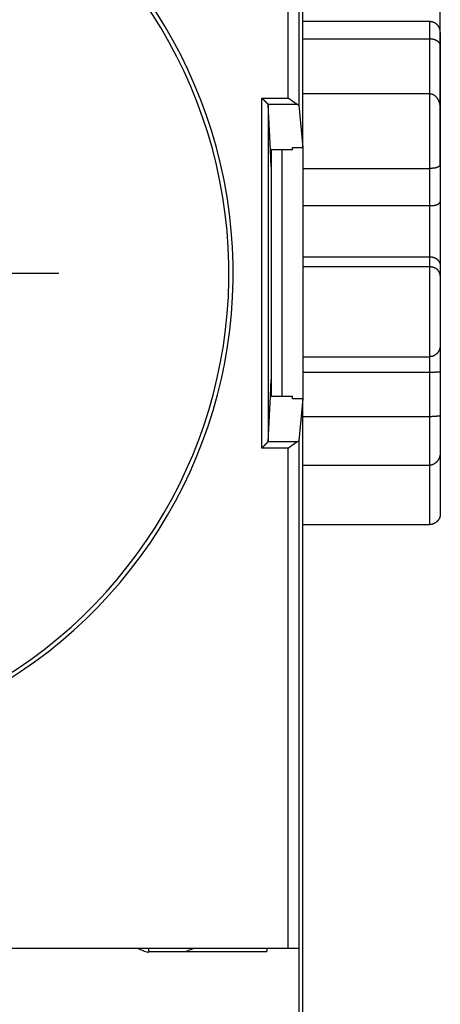
# Model space of a CAD drawing. Extents: x 58 to 795, y 19 to 552.
# Drawn here: x 571 to 590, y 175 to 221 of the extents above; entities that cross this region are included whole.
import ezdxf

# ---------------------------------------------------------------- set-up
doc = ezdxf.new("R2010")
doc.units = 0
doc.linetypes.add('CENTERLINE', pattern=[30, 12, -1.5, 3, -1.5, 12])
doc.layers.get('0').update_dxf_attribs({"linetype": 'CONTINUOUS'})
doc.layers.add('2', color=7, linetype='CONTINUOUS')
doc.layers.get('0').off()
doc.styles.get("Standard").update_dxf_attribs({"font": 'monotxt.shx'})
doc.dimstyles.new('DSTYLE1', dxfattribs={"dimtxt": 3, "dimasz": 3, "dimexe": 3, "dimexo": 0, "dimgap": 2, "dimtad": 1, "dimrnd": 0.1, "dimzin": 3, "dimcen": 0.09, "dimazin": 3, "dimtp": 1, "dimtm": 1, "dimtfac": 1, "dimtofl": 0, "dimtmove": 0, "dimatfit": 3})

# ---------------------------------------------------------------- blocks, each defined once
blk = doc.blocks.new('_AH1')
at = {"color": 0, "linetype": 'CONTINUOUS'}
for p, q in [((-1, 0.166667), (0, 0)), ((-1, 0.166667), (-1, -0.166667)), ((0, 0), (-1, -0.166667)), ((0, 0), (-1, 0))]:
    blk.add_line(p, q, dxfattribs=at)
blk = doc.blocks.new('*D12592')
at = {"layer": '2', "color": 1, "linetype": 'CONTINUOUS'}
for p, q in [((338.00463, 284.12411), (338.00463, 336.093)), ((590.40463, 214.24017), (590.40463, 336.093)), ((338.00463, 333.093), (464.20463, 333.093)), ((590.40463, 333.093), (464.20463, 333.093))]:
    blk.add_line(p, q, dxfattribs=at)
at = {"layer": '2', "color": 1, "xscale": 3, "yscale": 3, "zscale": 3, "rotation": 180}
blk.add_blockref('_AH1', (338.00463, 333.093), dxfattribs=at)
at = {"layer": '2', "color": 1, "xscale": 3, "yscale": 3, "zscale": 3}
blk.add_blockref('_AH1', (590.40463, 333.093), dxfattribs=at)
at = {"layer": '2', "color": 1, "linetype": 'CONTINUOUS'}
blk.add_text('252,4', height=3, rotation=360, dxfattribs=at).set_placement((456.70463, 335.094))

msp = doc.modelspace()

# ---------------------------------------------------------------- linework, layer by layer
at = {"layer": '2', "color": 40, "linetype": 'CONTINUOUS'}
for p, q in [((583.90463, 215.07017), (583.90463, 245.94438)), ((583.20731, 217.40256), (583.20731, 241.05963)), ((583.70723, 241.06821), (583.70723, 217.06421)), ((589.90463, 221.02122), (583.90463, 221.02122)), ((589.90463, 220.20074), (589.90463, 221.02122)), ((590.40463, 220.5094), (590.40463, 219.87973)), ((583.90463, 220.20074), (589.90463, 220.20074)), ((589.90463, 217.59625), (589.90463, 220.20074)), ((590.40463, 219.87973), (590.40463, 216.9434)), ((589.90463, 217.59626), (583.90463, 217.59626)), ((589.90463, 214.07391), (589.90463, 217.59626)), ((581.95888, 200.84114), (581.95888, 217.40256)), ((581.95888, 217.40256), (583.20731, 217.40256)), ((582.25432, 217.10712), (583.63911, 217.10712)), ((582.25887, 217.0984), (582.25887, 201.14531)), ((582.36536, 214.94674), (582.25887, 217.0984)), ((582.25887, 217.0984), (582.25887, 217.0984)), ((583.70723, 217.06421), (583.90463, 215.07017)), ((590.40463, 216.94337), (590.40463, 214.24017)), ((582.40463, 214.15327), (582.36536, 214.94674)), ((583.40463, 214.94674), (582.36536, 214.94674)), ((582.40463, 214.94671), (582.40463, 203.29693)), ((582.90463, 214.94671), (582.90463, 203.29693)), ((583.40463, 214.94674), (583.40463, 215.07017)), ((583.40463, 215.07017), (583.90463, 215.07017)), ((583.90463, 215.07019), (583.90463, 203.17353)), ((583.90463, 214.07391), (589.90463, 214.07391)), ((589.90463, 212.31431), (589.90463, 214.07391)), ((590.40463, 214.24017), (590.40463, 212.49443)), ((590.40463, 212.49443), (590.40463, 209.46309)), ((583.90463, 212.31431), (589.90463, 212.31431)), ((589.90463, 209.89435), (589.90463, 212.31431)), ((583.90463, 209.89435), (589.90463, 209.89435)), ((589.90463, 209.41445), (589.90463, 209.89435)), ((589.90463, 209.41445), (583.90463, 209.41445)), ((589.90463, 205.16739), (589.90463, 209.41445)), ((590.40463, 209.46309), (590.40463, 208.98696)), ((590.40463, 208.98696), (590.40463, 205.72759)), ((590.40463, 205.72761), (590.40463, 204.46524)), ((583.90463, 205.16739), (589.90463, 205.16739)), ((589.90463, 204.43287), (589.90463, 205.16737)), ((582.36536, 203.29696), (582.40463, 204.09043)), ((583.90463, 204.43287), (589.90463, 204.43287)), ((589.90463, 202.32661), (589.90463, 204.43287)), ((590.40463, 204.46524), (590.40463, 202.38085)), ((582.25887, 201.14531), (582.36536, 203.29696)), ((582.36536, 203.29696), (583.40463, 203.29696)), ((583.40463, 203.17353), (583.40463, 203.29696)), ((583.90463, 203.17353), (583.40463, 203.17353)), ((583.90463, 203.17353), (583.70723, 201.17949)), ((583.90463, 172.29932), (583.90463, 203.17353)), ((589.90463, 202.32661), (583.90463, 202.32661)), ((589.90463, 200.0323), (589.90463, 202.32661)), ((590.40463, 202.38085), (590.40463, 200.66013)), ((583.20731, 200.84114), (581.95888, 200.84114)), ((582.25432, 201.13658), (582.25432, 201.13658)), ((583.63911, 201.13658), (582.25432, 201.13658)), ((583.20731, 177.18407), (583.20731, 200.84114)), ((583.70723, 201.17949), (583.70723, 177.17549)), ((590.40463, 200.66013), (590.40463, 197.7343)), ((583.90463, 200.0323), (589.90463, 200.0323)), ((589.90463, 197.22248), (589.90463, 200.03229)), ((583.90463, 197.22248), (589.90463, 197.22248)), ((532.60195, 177.18407), (583.20731, 177.18407)), ((576.60463, 177.17185), (576.60463, 177.18407)), ((576.60463, 177.17709), (576.60463, 177.17709)), ((576.60463, 177.17185), (576.60463, 177.02185)), ((582.19866, 177.17185), (582.19866, 177.02185)), ((583.20731, 177.18407), (583.70723, 177.17549)), ((583.70723, 177.17549), (583.70723, 177.17549)), ((583.71088, 177.17185), (583.71088, 165.07185)), ((576.60463, 177.02185), (582.19866, 177.02185))]:
    msp.add_line(p, q, dxfattribs=at)
at = {"layer": '2', "color": 6, "linetype": 'CENTERLINE'}
msp.add_line((542.35463, 209.12185), (573.45463, 209.12185), dxfattribs=at)
at = {"layer": '2', "color": 40, "linetype": 'CONTINUOUS'}
for points in [[(590.40459, 220.50937), (590.40427, 220.52476, 0.0056688), (590.40361, 220.53999, 0.0057451), (590.4026, 220.55505, 0.00589646), (590.40125, 220.56994, 0.00612524), (590.39953, 220.58467, 0.00632489), (590.39745, 220.59923, 0.00650756), (590.395, 220.61362, 0.00668424), (590.39219, 220.62785, 0.00686535), (590.38899, 220.64191, 0.00702997), (590.38542, 220.6558, 0.00719054), (590.38145, 220.66952, 0.0073324), (590.3771, 220.68308, 0.00746949), (590.37234, 220.69646, 0.0075834), (590.36718, 220.70968, 0.00769032), (590.36161, 220.72273, 0.00777047), (590.35564, 220.73562, 0.00784257), (590.34924, 220.74833, 0.00788486), (590.34243, 220.76087, 0.00791881), (590.33517, 220.77325, 0.00792091), (590.3275, 220.78545, 0.00791545), (590.31938, 220.79749, 0.00787727), (590.31082, 220.80936, 0.0078333), (590.30181, 220.82105, 0.00775693), (590.29235, 220.83258, 0.00767725), (590.28243, 220.84393, 0.00756689), (590.27205, 220.85512, 0.0074569), (590.2612, 220.86613, 0.0073171), (590.24988, 220.87698, 0.00717838), (590.23807, 220.88765, 0.00707738), (590.22581, 220.89812, 0.00708753), (590.21309, 220.90837, 0.00709389), (590.19994, 220.91836, 0.00715934), (590.18636, 220.92806, 0.00722594), (590.17238, 220.93746, 0.007357), (590.15799, 220.9465, 0.00743598), (590.14323, 220.95518, 0.00753551), (590.12811, 220.96345, 0.00775558), (590.11263, 220.9713, 0.00814467), (590.09677, 220.97868, 0.00804035), (590.08067, 220.98558, 0.00761726), (590.06437, 220.99195, 0.00875282), (590.04748, 220.99779, 0.01098813), (590.02988, 221.00307, 0.00827151), (590.01317, 221.0077, 0.0022517), (589.99793, 221.01161, 0.01259251), (589.97786, 221.01506, 0.02284303), (589.94633, 221.01828, 0.01103801), (589.90466, 221.02125, 0.0056882)], [(590.40459, 219.87971), (590.40427, 219.89043, 0.00822775), (590.40361, 219.90091, 0.0085455), (590.4026, 219.91112, 0.00897925), (590.40125, 219.92109, 0.00948427), (590.39953, 219.93083, 0.00993617), (590.39745, 219.94034, 0.01032817), (590.395, 219.94962, 0.01068167), (590.39219, 219.9587, 0.01097981), (590.38899, 219.96757, 0.01120962), (590.38542, 219.97625, 0.01136441), (590.38145, 219.98474, 0.01143723), (590.3771, 219.99305, 0.01143096), (590.37234, 220.00119, 0.0113373), (590.36718, 220.00917, 0.01117121), (590.36161, 220.01699, 0.0109246), (590.35564, 220.02466, 0.01062213), (590.34924, 220.0322, 0.0102552), (590.34243, 220.0396, 0.00985388), (590.33517, 220.04688, 0.0094086), (590.3275, 220.05405, 0.00894991), (590.31938, 220.06111, 0.0084675), (590.31082, 220.06808, 0.00798869), (590.30181, 220.07495, 0.00750267), (590.29235, 220.08174, 0.00703125), (590.28243, 220.08845, 0.00656608), (590.27205, 220.0951, 0.00612315), (590.2612, 220.10169, 0.00568973), (590.24988, 220.10824, 0.00527492), (590.23807, 220.11473, 0.00503396), (590.22581, 220.12117, 0.00501221), (590.21309, 220.12751, 0.00498014), (590.19994, 220.13375, 0.00501645), (590.18636, 220.13986, 0.00503653), (590.17238, 220.14581, 0.00511767), (590.15799, 220.15158, 0.00514419), (590.14323, 220.15716, 0.00519929), (590.12811, 220.1625, 0.00533102), (590.11263, 220.1676, 0.00559486), (590.09677, 220.17242, 0.00548472), (590.08067, 220.17694, 0.00516585), (590.06437, 220.18114, 0.00595252), (590.04748, 220.18501, 0.0074983), (590.02988, 220.18852, 0.00556398), (590.01317, 220.19161, 0.0013972), (589.99793, 220.19424, 0.00857478), (589.97786, 220.19656, 0.01551959), (589.94633, 220.19874, 0.00743448), (589.90466, 220.20075, 0.0038076)], [(590.40459, 216.9434), (590.40427, 216.96105, 0.00488116), (590.40361, 216.97876, 0.00480665), (590.4026, 216.99653, 0.00479691), (590.40125, 217.01436, 0.00487971), (590.39953, 217.03221, 0.00493957), (590.39745, 217.05009, 0.00499925), (590.395, 217.06796, 0.00505956), (590.39219, 217.08582, 0.00514572), (590.38899, 217.10364, 0.00522485), (590.38542, 217.12143, 0.00532317), (590.38145, 217.13915, 0.00541541), (590.3771, 217.15679, 0.00552919), (590.37234, 217.17434, 0.00563531), (590.36718, 217.19179, 0.00576283), (590.36161, 217.20911, 0.00588161), (590.35564, 217.22629, 0.00602224), (590.34924, 217.24332, 0.00615258), (590.34243, 217.26018, 0.0063049), (590.33517, 217.27685, 0.00644513), (590.3275, 217.29332, 0.00660731), (590.31938, 217.30958, 0.00675512), (590.31082, 217.32561, 0.00692456), (590.30181, 217.34139, 0.00707702), (590.29235, 217.35691, 0.00725063), (590.28243, 217.37214, 0.00740356), (590.27205, 217.38709, 0.00757637), (590.2612, 217.40173, 0.00772616), (590.24988, 217.41605, 0.00789573), (590.23807, 217.43002, 0.00799584), (590.22581, 217.44363, 0.00808305), (590.21309, 217.45684, 0.00817204), (590.19994, 217.46963, 0.00829292), (590.18636, 217.48197, 0.00843144), (590.17238, 217.49385, 0.00862003), (590.15799, 217.5052, 0.00876763), (590.14323, 217.51604, 0.00891591), (590.12811, 217.5263, 0.00921208), (590.11263, 217.53599, 0.00968122), (590.09677, 217.54505, 0.00961175), (590.08067, 217.55348, 0.00914792), (590.06437, 217.56122, 0.01047532), (590.04748, 217.56829, 0.01308392), (590.02988, 217.57464, 0.00996289), (590.01317, 217.58019, 0.00291249), (589.99793, 217.58486, 0.01496313), (589.97786, 217.58897, 0.02707812), (589.94633, 217.59277, 0.01316313), (589.90466, 217.59625, 0.00682096)], [(581.95889, 217.40256), (581.96611, 217.39489, 0.00215778), (581.97337, 217.3873, 0.00225145), (581.98067, 217.37981, 0.0021949), (581.988, 217.37241, 0.0019658), (581.99535, 217.3651, 0.00179954), (582.00273, 217.35787, 0.00164889), (582.01012, 217.35072, 0.0015068), (582.01752, 217.34364, 0.00133221), (582.02492, 217.33663, 0.0011799), (582.03232, 217.32968, 0.00100709), (582.03971, 217.32279, 0.00085286), (582.04708, 217.31596, 0.00067466), (582.05443, 217.30918, 0.00051571), (582.06176, 217.30245, 0.00033323), (582.06905, 217.29576, 0.00016936), (582.07631, 217.28912, -0.00001884), (582.08352, 217.2825, -0.00018833), (582.09068, 217.27592, -0.00038218), (582.09779, 217.26937, -0.00055928), (582.10483, 217.26283, -0.00076312), (582.11181, 217.25632, -0.00094445), (582.11871, 217.24982, -0.00114599), (582.12553, 217.24333, -0.00134986), (582.13227, 217.23684, -0.00160256), (582.13892, 217.23035, -0.00170994), (582.14547, 217.22387, -0.00169191), (582.15191, 217.21741, -0.00163036), (582.15824, 217.21098, -0.00149797), (582.16445, 217.2046, -0.00140251), (582.17054, 217.19828, -0.00130611), (582.17649, 217.19204, -0.0012261), (582.1823, 217.18589, -0.00112643), (582.18796, 217.17984, -0.00104647), (582.19347, 217.17391, -0.00094896), (582.19881, 217.16811, -0.00086882), (582.20398, 217.16247, -0.00076856), (582.20897, 217.15699, -0.00068051), (582.21378, 217.15168, -0.00056265), (582.21839, 217.14656, -0.0004705), (582.2228, 217.14165, -0.00037112), (582.22699, 217.13699, -0.00020877), (582.231, 217.13251, 0.0000954), (582.23483, 217.12824, 0.0000967), (582.2383, 217.12437, -0.00029182), (582.24133, 217.12099, 0.00078122), (582.24466, 217.11734, 0.00302224), (582.24902, 217.11266, 0.00218118), (582.25428, 217.10709, 0.00130565)], [(583.63913, 217.10709), (583.63297, 217.10916, -0.01191025), (583.62665, 217.1116, -0.01133851), (583.62017, 217.11445, -0.0100582), (583.61354, 217.11765, -0.00825675), (583.60676, 217.12119, -0.00692691), (583.59984, 217.12503, -0.00584856), (583.59277, 217.12915, -0.00491422), (583.58556, 217.13352, -0.00399298), (583.57821, 217.13813, -0.00324511), (583.57074, 217.14294, -0.00252907), (583.56313, 217.14794, -0.00190146), (583.55539, 217.15308, -0.00122923), (583.54753, 217.15836, -0.00081157), (583.53955, 217.16374, -0.00053331), (583.53145, 217.16923, -0.0004273), (583.52325, 217.17481, -0.00045975), (583.51493, 217.18049, -0.00046038), (583.50651, 217.18626, -0.00043576), (583.49799, 217.19212, -0.00041996), (583.48938, 217.19807, -0.00041217), (583.48067, 217.20411, -0.00040305), (583.47188, 217.21022, -0.00039352), (583.463, 217.21641, -0.00038498), (583.45405, 217.22268, -0.00037795), (583.44502, 217.22902, -0.00037121), (583.43592, 217.23543, -0.00036537), (583.42676, 217.24191, -0.00035988), (583.41753, 217.24844, -0.00035533), (583.40824, 217.25505, -0.00035106), (583.3989, 217.2617, -0.0003477), (583.38952, 217.26842, -0.00034441), (583.38008, 217.27518, -0.00034184), (583.37061, 217.282, -0.00033987), (583.3611, 217.28886, -0.00033907), (583.35155, 217.29576, -0.00033689), (583.34198, 217.30271, -0.00033424), (583.33238, 217.30969, -0.00033683), (583.32276, 217.31671, -0.00034429), (583.31311, 217.32377, -0.00033456), (583.30348, 217.33084, -0.00031268), (583.2939, 217.33788, -0.00034763), (583.28417, 217.34507, -0.00041913), (583.27421, 217.35244, -0.00031774), (583.26486, 217.35938, -0.00010369), (583.2564, 217.36566, -0.00045746), (583.24559, 217.37375, -0.00080398), (583.22898, 217.38622, -0.00039559), (583.20728, 217.40256, -0.00020909)], [(583.63913, 217.10709), (583.64232, 217.10611, -0.0020776), (583.64545, 217.10513, -0.00216603), (583.64849, 217.10414, -0.00225875), (583.65146, 217.10314, -0.00234833), (583.65436, 217.10214, -0.0024506), (583.65719, 217.10113, -0.00255609), (583.65994, 217.10011, -0.00267431), (583.66261, 217.09909, -0.00279509), (583.66521, 217.09806, -0.00293119), (583.66773, 217.09703, -0.00307113), (583.67018, 217.09599, -0.00322888), (583.67255, 217.09495, -0.0033916), (583.67485, 217.0939, -0.00357532), (583.67707, 217.09284, -0.0037655), (583.67921, 217.09179, -0.00398057), (583.68128, 217.09072, -0.00420399), (583.68327, 217.08966, -0.00445685), (583.68518, 217.08858, -0.00472016), (583.68701, 217.08751, -0.00501913), (583.68877, 217.08643, -0.00533192), (583.69045, 217.08534, -0.00568477), (583.69205, 217.08425, -0.00605176), (583.69357, 217.08316, -0.00647581), (583.69502, 217.08207, -0.00692814), (583.69638, 217.08097, -0.00740866), (583.69766, 217.07987, -0.0078775), (583.69887, 217.07876, -0.00853012), (583.7, 217.07765, -0.00933457), (583.70104, 217.07654, -0.00975507), (583.70201, 217.07543, -0.00972802), (583.70289, 217.07432, -0.01149458), (583.7037, 217.0732, -0.01479335), (583.70443, 217.07204, -0.01210319), (583.70506, 217.07095, -0.00427049), (583.7056, 217.06997, -0.01838741), (583.7061, 217.06871, -0.03528552), (583.70664, 217.06675, -0.01855001), (583.7072, 217.06419, -0.01006784)], [(590.40459, 214.2402), (590.40427, 214.2378, -0.0313548), (590.40361, 214.2351, -0.02340712), (590.4026, 214.23208, -0.0182017), (590.40125, 214.22878, -0.01558414), (590.39953, 214.22521, -0.01343825), (590.39745, 214.2214, -0.0119321), (590.395, 214.21735, -0.01071685), (590.39219, 214.21311, -0.00999754), (590.38899, 214.20867, -0.00932066), (590.38542, 214.20408, -0.00892044), (590.38145, 214.19933, -0.00850577), (590.3771, 214.19446, -0.00829773), (590.37234, 214.18948, -0.00803808), (590.36718, 214.18442, -0.00793563), (590.36161, 214.1793, -0.00776679), (590.35564, 214.17412, -0.00772731), (590.34924, 214.16892, -0.00761363), (590.34243, 214.16372, -0.00761005), (590.33517, 214.15853, -0.00752883), (590.3275, 214.15338, -0.00754419), (590.31938, 214.14828, -0.00748032), (590.31082, 214.14325, -0.00750256), (590.30181, 214.13832, -0.00744612), (590.29235, 214.13351, -0.00746836), (590.28243, 214.12883, -0.00741023), (590.27205, 214.1243, -0.00742186), (590.2612, 214.11995, -0.00736334), (590.24988, 214.11579, -0.00737771), (590.23807, 214.11185, -0.00706272), (590.22581, 214.10812, -0.00654014), (590.21309, 214.1046, -0.00605335), (590.19994, 214.10129, -0.00559974), (590.18636, 214.09819, -0.00520283), (590.17238, 214.09529, -0.0048505), (590.15799, 214.09259, -0.0045177), (590.14323, 214.09008, -0.00420161), (590.12811, 214.08777, -0.0039694), (590.11263, 214.08564, -0.00379118), (590.09677, 214.08371, -0.00347861), (590.08067, 214.08195, -0.0030895), (590.06437, 214.08039, -0.00319848), (590.04748, 214.07899, -0.00354636), (590.02988, 214.07777, -0.00259443), (590.01317, 214.07673, -0.00096849), (589.99793, 214.07587, -0.00334992), (589.97786, 214.07514, -0.00527472), (589.94633, 214.07448, -0.00246738), (589.90466, 214.0739, -0.00129455)], [(589.90466, 212.31434), (589.92297, 212.31442, 0.00234917), (589.94111, 212.31467, 0.00237526), (589.95908, 212.31509, 0.00243861), (589.97687, 212.31569, 0.00254989), (589.99444, 212.31646, 0.00265774), (590.0118, 212.31741, 0.00276804), (590.02893, 212.31855, 0.00288851), (590.04581, 212.31987, 0.00302689), (590.06242, 212.32138, 0.00317423), (590.07876, 212.32308, 0.00333822), (590.0948, 212.32497, 0.003515), (590.11055, 212.32706, 0.00371277), (590.12596, 212.32935, 0.00392674), (590.14104, 212.33183, 0.00416537), (590.15577, 212.33453, 0.00442543), (590.17013, 212.33743, 0.00471575), (590.18411, 212.34054, 0.00503266), (590.1977, 212.34385, 0.00538481), (590.21087, 212.34739, 0.00577645), (590.22362, 212.35114, 0.00621768), (590.23593, 212.35512, 0.00668821), (590.24779, 212.35931, 0.00719084), (590.25918, 212.36373, 0.0074897), (590.27011, 212.36834, 0.00747007), (590.28057, 212.37314, 0.00752319), (590.29059, 212.3781, 0.00751317), (590.30015, 212.38321, 0.00757031), (590.30927, 212.38844, 0.00755293), (590.31793, 212.39377, 0.00761226), (590.32617, 212.39919, 0.00760091), (590.33396, 212.40467, 0.00767196), (590.34133, 212.41019, 0.00767143), (590.34826, 212.41574, 0.00776855), (590.35478, 212.42129, 0.00780311), (590.36086, 212.42682, 0.00792803), (590.36655, 212.43232, 0.00797217), (590.37181, 212.43776, 0.00820564), (590.37667, 212.44313, 0.00845923), (590.38112, 212.44841, 0.00861232), (590.38518, 212.45356, 0.00844923), (590.38883, 212.45856, 0.00946882), (590.3921, 212.46345, 0.01151916), (590.39499, 212.46824, 0.01010347), (590.39747, 212.47264, 0.00481698), (590.39952, 212.47654, 0.01461335), (590.40132, 212.48097, 0.03145092), (590.40302, 212.48699, 0.02113239), (590.40459, 212.49441, 0.01327612)], [(589.90466, 209.89434), (589.92297, 209.89406, -0.00715115), (589.94111, 209.89327, -0.00733043), (589.95908, 209.89194, -0.00739266), (589.97687, 209.8901, -0.00733587), (589.99444, 209.88774, -0.0073378), (590.0118, 209.8849, -0.00735345), (590.02893, 209.88157, -0.00738628), (590.04581, 209.87777, -0.0074054), (590.06242, 209.87349, -0.00745124), (590.07876, 209.86877, -0.00749255), (590.0948, 209.86359, -0.00755818), (590.11055, 209.85799, -0.00762031), (590.12596, 209.85195, -0.00770695), (590.14104, 209.8455, -0.00779284), (590.15577, 209.83863, -0.00790291), (590.17013, 209.83138, -0.00801494), (590.18411, 209.82373, -0.00814975), (590.1977, 209.81571, -0.00828805), (590.21087, 209.80732, -0.00845137), (590.22362, 209.79857, -0.00862465), (590.23593, 209.78947, -0.00880798), (590.24779, 209.78004, -0.00898648), (590.25918, 209.77027, -0.00902161), (590.27011, 209.76021, -0.00884521), (590.28057, 209.74985, -0.00871365), (590.29059, 209.73924, -0.00854057), (590.30015, 209.72839, -0.00840766), (590.30927, 209.71732, -0.00823223), (590.31793, 209.70605, -0.00810163), (590.32617, 209.69462, -0.00793607), (590.33396, 209.68302, -0.00781442), (590.34133, 209.6713, -0.00765989), (590.34826, 209.65947, -0.00755925), (590.35478, 209.64756, -0.00743783), (590.36086, 209.63558, -0.00734197), (590.36655, 209.62356, -0.00720223), (590.37181, 209.61152, -0.00719517), (590.37667, 209.59948, -0.00724023), (590.38112, 209.58744, -0.00705132), (590.38518, 209.57549, -0.00661237), (590.38883, 209.56367, -0.00720506), (590.3921, 209.55177, -0.00848208), (590.39499, 209.53975, -0.00669473), (590.39747, 209.5285, -0.00264614), (590.39952, 209.51839, -0.00923795), (590.40132, 209.50585, -0.01659094), (590.40302, 209.48719, -0.00875414), (590.40459, 209.46312, -0.00484004)], [(590.40459, 208.98694), (590.40427, 208.99695, 0.00843038), (590.40361, 209.0072, 0.00792866), (590.4026, 209.01773, 0.00756511), (590.40125, 209.02849, 0.00743664), (590.39953, 209.03946, 0.0072788), (590.39745, 209.05062, 0.00715364), (590.395, 209.06194, 0.00703771), (590.39219, 209.07341, 0.00700012), (590.38899, 209.08501, 0.00695062), (590.38542, 209.0967, 0.0069591), (590.38145, 209.10848, 0.00695417), (590.3771, 209.12031, 0.00700746), (590.37234, 209.13218, 0.00704175), (590.36718, 209.14406, 0.00713046), (590.36161, 209.15593, 0.00719647), (590.35564, 209.16777, 0.00731515), (590.34924, 209.17955, 0.0074072), (590.34243, 209.19127, 0.00755009), (590.33517, 209.20288, 0.0076624), (590.3275, 209.21438, 0.00782392), (590.31938, 209.22573, 0.00795045), (590.31082, 209.23692, 0.00812424), (590.30181, 209.24793, 0.00825858), (590.29235, 209.25873, 0.00843842), (590.28243, 209.2693, 0.00857219), (590.27205, 209.27962, 0.00874764), (590.2612, 209.28966, 0.00887611), (590.24988, 209.29941, 0.00904873), (590.23807, 209.30884, 0.00900803), (590.22581, 209.31795, 0.00882839), (590.21309, 209.32671, 0.00864096), (590.19994, 209.33513, 0.00846562), (590.18636, 209.34318, 0.00830842), (590.17238, 209.35086, 0.0081875), (590.15799, 209.35816, 0.0080318), (590.14323, 209.36507, 0.00787239), (590.12811, 209.37156, 0.00783458), (590.11263, 209.37765, 0.00791569), (590.09677, 209.38331, 0.00759229), (590.08067, 209.38854, 0.00700953), (590.06437, 209.39331, 0.00771466), (590.04748, 209.39764, 0.00920852), (590.02988, 209.4015, 0.00684977), (590.01317, 209.40486, 0.00214099), (589.99793, 209.40767, 0.00978841), (589.97786, 209.41013, 0.01682281), (589.94633, 209.41239, 0.00801531), (589.90466, 209.41444, 0.00415175)], [(590.40459, 205.72761), (590.40427, 205.71345, -0.00602485), (590.40361, 205.69909, -0.0058142), (590.4026, 205.68454, -0.00568876), (590.40125, 205.66982, -0.00570039), (590.39953, 205.65495, -0.00568582), (590.39745, 205.63996, -0.0056813), (590.395, 205.62486, -0.00567972), (590.39219, 205.60968, -0.00572201), (590.38899, 205.59443, -0.00575575), (590.38542, 205.57914, -0.00582288), (590.38145, 205.56382, -0.00588202), (590.3771, 205.5485, -0.00597691), (590.37234, 205.53321, -0.00606122), (590.36718, 205.51795, -0.00618051), (590.36161, 205.50275, -0.00628751), (590.35564, 205.48764, -0.00642977), (590.34924, 205.47262, -0.00655764), (590.34243, 205.45773, -0.00672076), (590.33517, 205.44299, -0.00686717), (590.3275, 205.4284, -0.00704876), (590.31938, 205.41401, -0.00721075), (590.31082, 205.39981, -0.00740746), (590.30181, 205.38585, -0.00758133), (590.29235, 205.37213, -0.00778935), (590.28243, 205.35868, -0.00796946), (590.27205, 205.34552, -0.00818155), (590.2612, 205.33267, -0.00836375), (590.24988, 205.32015, -0.00857925), (590.23807, 205.30798, -0.0086566), (590.22581, 205.29618, -0.00865351), (590.21309, 205.28477, -0.00864511), (590.19994, 205.27377, -0.00865316), (590.18636, 205.2632, -0.00867644), (590.17238, 205.25307, -0.00873816), (590.15799, 205.24341, -0.00875677), (590.14323, 205.23423, -0.00876709), (590.12811, 205.22557, -0.00891364), (590.11263, 205.21741, -0.00920629), (590.09677, 205.20981, -0.00900252), (590.08067, 205.20276, -0.00845253), (590.06437, 205.19631, -0.00950397), (590.04748, 205.19043, -0.0116226), (590.02988, 205.18517, -0.00875457), (590.01317, 205.18057, -0.00264437), (589.99793, 205.17672, -0.01284456), (589.97786, 205.17334, -0.02267679), (589.94633, 205.17022, -0.01091507), (589.90466, 205.16737, -0.00565393)], [(589.90466, 204.43284), (589.92286, 204.43292, 0.0015553), (589.94089, 204.43311, 0.00165376), (589.95876, 204.43342, 0.00161537), (589.97645, 204.43383, 0.0014199), (589.99395, 204.43433, 0.00128364), (590.01123, 204.43491, 0.00116134), (590.02829, 204.43557, 0.0010473), (590.04511, 204.43627, 0.00090163), (590.06167, 204.43703, 0.00077537), (590.07797, 204.43781, 0.00062675), (590.09397, 204.43862, 0.00049249), (590.10968, 204.43944, 0.00033032), (590.12507, 204.44026, 0.00018098), (590.14013, 204.44107, 0.00000117), (590.15484, 204.44185, -0.00016967), (590.1692, 204.4426, -0.00037617), (590.18318, 204.4433, -0.00057727), (590.19677, 204.44395, -0.00081883), (590.20995, 204.44452, -0.00106736), (590.22272, 204.44502, -0.00137237), (590.23504, 204.44542, -0.00167379), (590.24693, 204.44572, -0.00201633), (590.25834, 204.44591, -0.00212186), (590.26931, 204.44601, -0.00190665), (590.27981, 204.44602, -0.00172313), (590.28987, 204.44597, -0.0014695), (590.29946, 204.44587, -0.00122945), (590.30863, 204.44573, -0.00089269), (590.31734, 204.44558, -0.00056085), (590.32562, 204.44542, -0.00011483), (590.33346, 204.44527, 0.00034536), (590.34088, 204.44515, 0.00094857), (590.34786, 204.44507, 0.00160917), (590.35443, 204.44505, 0.00247257), (590.36057, 204.44511, 0.0034194), (590.3663, 204.44525, 0.00459393), (590.3716, 204.4455, 0.00612894), (590.37651, 204.44587, 0.00827317), (590.381, 204.44638, 0.01022872), (590.38509, 204.44702, 0.01186522), (590.38877, 204.44782, 0.01705621), (590.39208, 204.44884, 0.02720612), (590.39499, 204.45013, 0.02558961), (590.39749, 204.45144, 0.00805426), (590.39956, 204.45273, 0.04739479), (590.40136, 204.45496, 0.10104502), (590.40304, 204.45919, 0.04682803), (590.40459, 204.46521, 0.02282349)], [(590.40459, 202.38082), (590.40429, 202.37713, -0.0253143), (590.40364, 202.37374, -0.02899505), (590.40263, 202.37067, -0.03292569), (590.40128, 202.36787, -0.03559848), (590.39956, 202.36535, -0.03647969), (590.39747, 202.36308, -0.03531871), (590.39501, 202.36105, -0.03241271), (590.39218, 202.35924, -0.02845237), (590.38896, 202.35763, -0.02414819), (590.38536, 202.35622, -0.02008891), (590.38137, 202.35498, -0.01645241), (590.37699, 202.3539, -0.0133479), (590.37219, 202.35297, -0.01075858), (590.36701, 202.35217, -0.00859293), (590.3614, 202.35148, -0.00683221), (590.3554, 202.35088, -0.00533816), (590.34896, 202.35037, -0.00413809), (590.34211, 202.34992, -0.0030913), (590.33482, 202.34952, -0.0022589), (590.32711, 202.34916, -0.00150787), (590.31895, 202.34882, -0.00091871), (590.31036, 202.34848, -0.00036747), (590.30131, 202.34813, 0.00005769), (590.29183, 202.34775, 0.00047204), (590.28187, 202.34733, 0.00078124), (590.27147, 202.34684, 0.00109286), (590.26058, 202.34629, 0.00132633), (590.24924, 202.34564, 0.00158138), (590.23742, 202.34489, 0.00150306), (590.22514, 202.34404, 0.00117224), (590.21241, 202.34311, 0.00088667), (590.19925, 202.34211, 0.00059458), (590.18566, 202.34105, 0.00035797), (590.17168, 202.33995, 0.00012131), (590.15729, 202.33882, -0.00006702), (590.14255, 202.33766, -0.00025861), (590.12744, 202.3365, -0.0004367), (590.11197, 202.33534, -0.0006493), (590.09614, 202.3342, -0.00074558), (590.08007, 202.3331, -0.00078686), (590.06379, 202.33204, -0.00109054), (590.04695, 202.33103, -0.00161707), (590.02939, 202.3301, -0.00119295), (590.01273, 202.32925, -0.00011021), (589.99754, 202.32851, -0.00218492), (589.97754, 202.32785, -0.00431831), (589.94614, 202.32721, -0.00207732), (589.90466, 202.3266, -0.00104219)], [(582.25428, 201.13655), (582.25221, 201.13454, -0.00537409), (582.24979, 201.13228, -0.00432206), (582.24698, 201.12975, -0.00309969), (582.24384, 201.12696, -0.00185042), (582.24037, 201.12392, -0.00109696), (582.2366, 201.12064, -0.00057328), (582.23254, 201.11712, -0.00017798), (582.22822, 201.11338, 0.00020007), (582.22365, 201.1094, 0.00047434), (582.21886, 201.10521, 0.00074567), (582.21385, 201.10081, 0.00095029), (582.20866, 201.09621, 0.00117481), (582.20331, 201.0914, 0.00134928), (582.1978, 201.08641, 0.00155414), (582.19216, 201.08122, 0.0017095), (582.18642, 201.07586, 0.00189127), (582.18058, 201.07033, 0.00206544), (582.17467, 201.06463, 0.00230831), (582.16871, 201.05877, 0.00234178), (582.16271, 201.05276, 0.00221108), (582.15667, 201.04661, 0.00201992), (582.15059, 201.04032, 0.0017431), (582.14446, 201.0339, 0.0015199), (582.13829, 201.02736, 0.00130681), (582.13207, 201.02071, 0.00111774), (582.12581, 201.01395, 0.00091387), (582.1195, 201.0071, 0.00073853), (582.11314, 201.00016, 0.00055228), (582.10673, 200.99313, 0.00039086), (582.10028, 200.98604, 0.00021544), (582.09377, 200.97888, 0.00006422), (582.0872, 200.97166, -0.00010128), (582.08059, 200.9644, -0.00024635), (582.07392, 200.95709, -0.00040932), (582.06719, 200.94975, -0.00054432), (582.06041, 200.94239, -0.00068933), (582.05357, 200.93501, -0.00084003), (582.04667, 200.92762, -0.00103279), (582.03969, 200.92021, -0.00111353), (582.03269, 200.91284, -0.00113101), (582.02566, 200.90553, -0.00145772), (582.01846, 200.89813, -0.00204665), (582.011, 200.8906, -0.0015549), (582.00397, 200.88354, -0.00027381), (581.99758, 200.87717, -0.00267973), (581.98922, 200.86914, -0.00527726), (581.97614, 200.85697, -0.00262063), (581.95889, 200.84115, -0.00135115)], [(583.20728, 200.84115), (583.2168, 200.84856, -0.000979), (583.22635, 200.85592, -0.0010011), (583.23593, 200.86325, -0.00097989), (583.24554, 200.87054, -0.00091108), (583.25516, 200.8778, -0.0008613), (583.2648, 200.88501, -0.00081706), (583.27445, 200.89218, -0.00077606), (583.28411, 200.89931, -0.00072711), (583.29377, 200.9064, -0.00068513), (583.30342, 200.91345, -0.00063843), (583.31307, 200.92046, -0.00059756), (583.32271, 200.92743, -0.00055098), (583.33234, 200.93435, -0.00051032), (583.34194, 200.94123, -0.000464), (583.35152, 200.94807, -0.00042339), (583.36107, 200.95487, -0.0003769), (583.37059, 200.96162, -0.00033598), (583.38007, 200.96833, -0.00028899), (583.38952, 200.97499, -0.00024742), (583.39891, 200.98161, -0.00019963), (583.40826, 200.98818, -0.00015697), (583.41755, 200.99471, -0.00010776), (583.42678, 201.00119, -0.00006387), (583.43596, 201.00763, -0.00001363), (583.44506, 201.01401, 0.00003302), (583.45409, 201.02036, 0.00008809), (583.46305, 201.02665, 0.00013373), (583.47192, 201.0329, 0.00018095), (583.48071, 201.0391, 0.00024335), (583.48942, 201.04525, 0.00033651), (583.49803, 201.05135, 0.00029233), (583.50654, 201.0574, 0.00009142), (583.51495, 201.06337, -0.00015315), (583.52326, 201.06925, -0.00050932), (583.53146, 201.07502, -0.00081739), (583.53955, 201.08067, -0.00115163), (583.54752, 201.08617, -0.00152554), (583.55538, 201.09151, -0.00202167), (583.56313, 201.09667, -0.00232231), (583.57072, 201.10163, -0.00249247), (583.57815, 201.10636, -0.00340834), (583.58555, 201.1109, -0.0051217), (583.59296, 201.11523, -0.00418981), (583.59983, 201.11916, -0.00079326), (583.60598, 201.1226, -0.00767085), (583.61354, 201.12629, -0.01732766), (583.62474, 201.13098, -0.00981329), (583.63913, 201.13655, -0.00539744)], [(583.7072, 201.17953), (583.70705, 201.17839, -0.01779829), (583.70682, 201.17726, -0.01744257), (583.7065, 201.17613, -0.0168764), (583.7061, 201.175, -0.01618111), (583.70562, 201.17388, -0.01539385), (583.70506, 201.17275, -0.01459067), (583.70442, 201.17163, -0.0137327), (583.7037, 201.17051, -0.01290263), (583.70289, 201.16939, -0.01205987), (583.70201, 201.16828, -0.01127704), (583.70104, 201.16716, -0.01050392), (583.7, 201.16605, -0.00980225), (583.69887, 201.16494, -0.00912104), (583.69766, 201.16384, -0.00851154), (583.69638, 201.16273, -0.00792555), (583.69502, 201.16163, -0.00740553), (583.69357, 201.16054, -0.00690775), (583.69205, 201.15944, -0.00646769), (583.69045, 201.15835, -0.00604794), (583.68877, 201.15727, -0.00567811), (583.68701, 201.15619, -0.00532282), (583.68518, 201.15511, -0.00500802), (583.68327, 201.15403, -0.00471273), (583.68128, 201.15296, -0.00445654), (583.67921, 201.1519, -0.00419214), (583.67707, 201.15084, -0.00394512), (583.67485, 201.14978, -0.00376473), (583.67255, 201.14873, -0.00364423), (583.67017, 201.14768, -0.00335506), (583.66773, 201.14664, -0.00298679), (583.66523, 201.14562, -0.00314398), (583.66261, 201.14458, -0.00355714), (583.65984, 201.14352, -0.00255423), (583.65719, 201.14253, -0.00084553), (583.65476, 201.14164, -0.0034252), (583.65146, 201.14051, -0.00541797), (583.64618, 201.13879, -0.00245995), (583.63913, 201.13655, -0.00125969)], [(590.40459, 200.66013), (590.40429, 200.64233, -0.0049423), (590.40364, 200.62458, -0.00493031), (590.40263, 200.60687, -0.00497766), (590.40128, 200.58921, -0.00510171), (590.39956, 200.57162, -0.00520396), (590.39747, 200.55411, -0.00530098), (590.39501, 200.53668, -0.00539734), (590.39218, 200.51933, -0.00551103), (590.38896, 200.5021, -0.00561698), (590.38536, 200.48497, -0.00573431), (590.38137, 200.46796, -0.00584426), (590.37699, 200.45108, -0.00596724), (590.37219, 200.43434, -0.00608087), (590.36701, 200.41775, -0.00620696), (590.3614, 200.40131, -0.00632204), (590.3554, 200.38504, -0.00644944), (590.34896, 200.36895, -0.00656372), (590.34211, 200.35304, -0.0066899), (590.33482, 200.33732, -0.00680061), (590.32711, 200.32181, -0.00692274), (590.31895, 200.30651, -0.00702679), (590.31036, 200.29143, -0.00714164), (590.30131, 200.27658, -0.0072357), (590.29183, 200.26197, -0.00734), (590.28187, 200.24762, -0.00742041), (590.27147, 200.23351, -0.00751048), (590.26058, 200.21968, -0.00757434), (590.24924, 200.20613, -0.00764718), (590.23742, 200.19286, -0.00768779), (590.22514, 200.17991, -0.00775891), (590.21241, 200.1673, -0.0078315), (590.19925, 200.15506, -0.00794596), (590.18566, 200.14323, -0.00807427), (590.17168, 200.13182, -0.00825868), (590.15729, 200.12089, -0.00839994), (590.14255, 200.11043, -0.0085495), (590.12744, 200.10051, -0.00884167), (590.11197, 200.09112, -0.00931045), (590.09614, 200.08233, -0.00924874), (590.08007, 200.07414, -0.00880852), (590.06379, 200.0666, -0.01012156), (590.04695, 200.05971, -0.01269832), (590.02939, 200.0535, -0.00965912), (590.01273, 200.04807, -0.00276137), (589.99754, 200.04349, -0.01461012), (589.97754, 200.03946, -0.02657779), (589.94614, 200.03572, -0.01293241), (589.90466, 200.03229, -0.00669563)], [(590.40459, 197.73427), (590.40427, 197.71888, -0.00567119), (590.40361, 197.70366, -0.00574722), (590.4026, 197.68861, -0.0058983), (590.40125, 197.67372, -0.00612687), (590.39953, 197.659, -0.00632627), (590.39745, 197.64444, -0.0065087), (590.395, 197.63005, -0.00668511), (590.39219, 197.61583, -0.00686598), (590.38899, 197.60177, -0.00703033), (590.38542, 197.58788, -0.00719068), (590.38145, 197.57417, -0.00733228), (590.3771, 197.56061, -0.00746917), (590.37234, 197.54723, -0.00758287), (590.36718, 197.53401, -0.00768963), (590.36161, 197.52096, -0.00776961), (590.35564, 197.50808, -0.00784161), (590.34924, 197.49537, -0.00788378), (590.34243, 197.48282, -0.00791769), (590.33517, 197.47045, -0.00791975), (590.3275, 197.45825, -0.00791431), (590.31938, 197.44621, -0.00787615), (590.31082, 197.43434, -0.00783226), (590.30181, 197.42265, -0.00775598), (590.29235, 197.41112, -0.00767643), (590.28243, 197.39977, -0.00756621), (590.27205, 197.38858, -0.0074564), (590.2612, 197.37757, -0.00731677), (590.24988, 197.36672, -0.00717826), (590.23807, 197.35605, -0.00707741), (590.22581, 197.34558, -0.00708765), (590.21309, 197.33534, -0.00709409), (590.19994, 197.32534, -0.00715963), (590.18636, 197.31564, -0.00722633), (590.17238, 197.30624, -0.00735749), (590.15799, 197.2972, -0.00743656), (590.14323, 197.28852, -0.00753618), (590.12811, 197.28025, -0.00775637), (590.11263, 197.2724, -0.0081456), (590.09677, 197.26502, -0.00804134), (590.08067, 197.25812, -0.00761826), (590.06437, 197.25175, -0.00875407), (590.04748, 197.24591, -0.01098985), (590.02988, 197.24064, -0.00827281), (590.01317, 197.23601, -0.00225196), (589.99793, 197.2321, -0.01259468), (589.97786, 197.22864, -0.02284713), (589.94633, 197.22543, -0.01103993), (589.90466, 197.22247, -0.00568916)]]:
    msp.add_lwpolyline(points, format="xyb", dxfattribs=at)
for centre, radius, start, end in [((557.90463, 209.12185), 22.7, 242.60525, 432.39475), ((557.90463, 209.12185), 22.5, 242.60525, 432.39475), ((577.40463, 179.87185), 3, 243.62778, 254.32048), ((577.40463, 179.87185), 3, 288.19486, 296.37222)]:
    msp.add_arc(centre, radius, start, end, dxfattribs=at)

# ---------------------------------------------------------------- dimensions: what is measured, and where the dimension line sits
at = {"layer": '2', "color": 1, "linetype": 'CONTINUOUS'}
dim = msp.add_linear_dim(base=(338.00463, 333.093), p1=(590.40463, 214.24017), p2=(338.00463, 284.12411), angle=180, dimstyle='DSTYLE1', override={"dimblk": '_AH1', "dimsah": 0}, dxfattribs=at)
dim.commit()
dim.dimension.update_dxf_attribs({"geometry": '*D12592', "text_midpoint": (464.20463, 336.594), "dimtype": 128})

doc.saveas('drawing.dxf')
